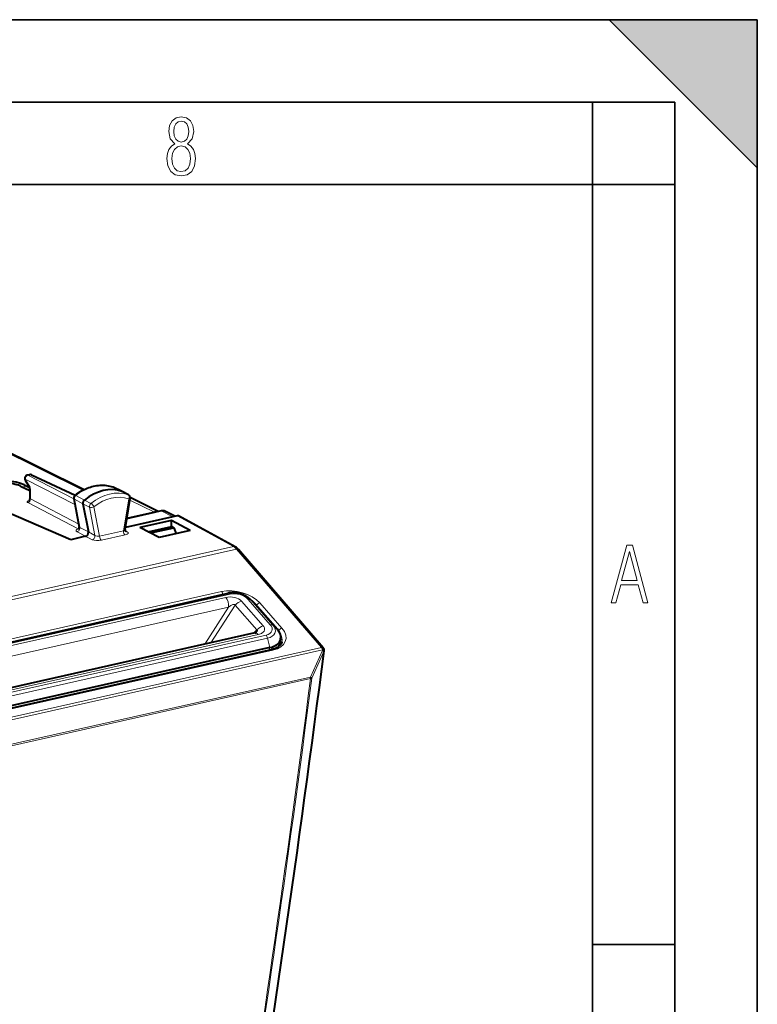
# Model space of a CAD drawing. Extents: x 0 to 420, y 0 to 297.
# Drawn here: x 375 to 420, y 237 to 297 of the extents above; entities that cross this region are included whole.
import ezdxf

# ---------------------------------------------------------------- set-up
doc = ezdxf.new("R2010")
doc.units = 0

msp = doc.modelspace()

# ---------------------------------------------------------------- linework, layer by layer
at = {"color": 7, "lineweight": 35}
for p, q in [((0, 297), (420, 297)), ((0, 297), (420, 297)), ((411, 297), (420, 288)), ((411, 297), (420, 297)), ((420, 0), (420, 297)), ((420, 0), (420, 297)), ((420, 288), (420, 297)), ((20.000401, 292), (415, 292)), ((410, 287), (410, 292)), ((415, 4.99976), (415, 292)), ((25.000401, 287), (410, 287)), ((410, 287), (415, 287)), ((410, 9.99976), (410, 287)), ((410, 240.832993), (415, 240.832993))]:
    msp.add_line(p, q, dxfattribs=at)
at = {"color": 7, "lineweight": 18}
for p, q in [((371.953278, 271.949402), (379.065796, 268.426361)), ((375.829163, 268.670135), (375.569031, 269.1073)), ((378.587372, 267.569611), (375.569031, 269.1073)), ((375.736084, 269.332825), (375.872131, 269.363434)), ((378.52182, 267.913635), (375.736084, 269.332825)), ((378.573456, 268.095673), (375.872131, 269.363434)), ((375.85907, 268.366089), (375.23465, 268.669556)), ((375.501648, 268.752228), (375.501648, 268.574188)), ((380.888031, 268.626526), (380.902161, 268.620758)), ((381.442596, 268.359222), (380.888031, 268.626526)), ((375.890076, 268.440216), (375.890076, 267.903259)), ((375.890076, 267.903259), (378.816498, 266.367554)), ((378.878845, 266.16629), (378.551666, 267.882965)), ((378.551666, 267.882965), (379.073364, 267.608459)), ((378.63916, 268.107758), (379.160156, 267.832703)), ((381.817261, 268.149414), (381.442596, 268.359222)), ((381.850433, 267.908417), (381.53067, 265.95517)), ((381.838226, 268.140076), (381.817261, 268.149414)), ((375.722076, 267.678223), (378.779602, 266.0737)), ((379.471649, 267.403839), (379.073364, 267.608459)), ((379.55896, 267.628479), (379.160156, 267.832703)), ((379.471649, 267.403839), (379.798889, 265.686951)), ((379.743286, 267.422333), (380.084961, 265.629822)), ((381.920868, 267.829254), (383.412781, 267.090271)), ((384.531281, 266.819977), (383.821167, 267.171722)), ((384.781891, 266.876373), (388.214142, 265.006012)), ((378.878845, 266.16629), (379.400665, 265.891113)), ((378.714264, 265.904175), (379.237, 265.62854)), ((379.6362, 265.423859), (379.237, 265.62854)), ((379.798889, 265.686951), (379.400665, 265.891113)), ((380.084961, 265.629822), (381.53067, 265.95517)), ((380.193909, 265.385223), (381.639648, 265.710571)), ((381.764313, 265.902771), (381.631317, 265.976959)), ((388.214142, 265.006012), (332.377411, 252.440384)), ((388.395386, 264.853729), (332.562531, 252.288971)), ((388.395386, 264.853729), (393.543488, 258.879791)), ((336.94751, 250.898529), (387.488251, 262.272339)), ((337.552032, 250.765244), (388.009247, 262.120239)), ((338.029144, 250.732086), (387.737701, 261.91861)), ((338.207031, 250.129425), (387.915588, 261.315948)), ((386.471375, 259.080322), (387.915588, 261.315948)), ((386.841736, 259.163666), (388.315521, 261.445099)), ((388.315521, 261.445099), (389.633698, 259.939697)), ((388.696716, 261.688293), (390.014893, 260.182892)), ((390.442993, 260.262299), (389.100037, 261.79599)), ((390.603058, 260.233734), (389.260132, 261.767426)), ((389.530548, 261.521393), (389.260132, 261.767426)), ((389.805969, 261.583344), (391.148895, 260.049652)), ((390.873505, 259.987701), (390.603058, 260.233734)), ((339.728485, 248.279648), (390.185699, 259.634674)), ((389.708557, 259.667816), (340.000031, 248.481293)), ((389.415619, 259.742889), (389.633698, 259.939697)), ((339.821228, 248.086792), (390.278442, 259.441803)), ((390.416016, 258.871643), (390.278442, 259.441803)), ((337.84903, 246.346191), (393.543488, 258.879791)), ((337.915894, 246.193451), (393.610352, 258.727051)), ((340.061462, 247.342255), (390.602234, 258.716064)), ((390.416016, 258.871643), (390.38089, 258.722656)), ((392.88385, 257.083405), (393.614624, 258.702179)), ((392.95816, 257.018158), (393.688965, 258.637115)), ((393.610352, 258.727051), (393.614624, 258.702179)), ((339.139648, 244.988693), (392.88385, 257.083405)), ((339.142822, 244.889984), (392.886993, 256.98468))]:
    msp.add_line(p, q, dxfattribs=at)
at = {"color": 7, "lineweight": 40}
for p, q in [((372.177582, 271.926392), (379.153198, 268.471161)), ((375.830139, 269.369629), (375.694092, 269.33902)), ((375.958984, 269.355591), (378.597748, 268.117188)), ((375.323029, 268.661011), (375.85907, 268.400482)), ((375.501648, 268.752228), (375.833435, 268.590973)), ((375.566132, 269.041626), (375.826263, 268.604462)), ((375.85907, 268.476807), (375.85907, 267.898804)), ((380.87912, 268.630157), (380.902161, 268.620758)), ((381.456177, 268.353638), (380.902161, 268.620758)), ((378.520752, 267.919189), (378.849976, 266.191864)), ((381.442596, 268.359222), (381.456177, 268.353638)), ((381.838226, 268.140076), (381.46286, 268.350159)), ((381.628052, 266.040649), (381.937866, 267.933228)), ((381.938049, 267.996918), (383.671906, 267.138092)), ((378.330536, 265.424561), (372.974854, 267.740265)), ((379.073364, 267.608459), (379.400665, 265.891113)), ((384.531281, 266.819977), (381.649414, 266.171448)), ((383.821167, 267.171722), (381.736145, 266.702515)), ((381.73819, 266.713409), (383.412781, 267.090271)), ((384.653564, 266.847504), (384.046387, 267.148254)), ((384.78186, 266.876373), (384.531281, 266.819977)), ((388.308868, 264.994202), (384.876617, 266.864563)), ((384.454956, 266.593994), (382.525757, 266.159851)), ((383.702515, 265.553711), (382.525757, 266.159851)), ((383.039398, 265.895264), (384.473358, 266.217957)), ((383.164001, 265.831085), (384.595551, 266.153229)), ((385.570862, 265.974182), (384.454956, 266.593994)), ((384.454956, 266.213837), (384.454956, 266.593994)), ((384.473358, 266.217957), (384.595551, 266.153229)), ((384.595551, 266.153229), (384.736877, 265.786499)), ((379.237, 265.62854), (378.330536, 265.424561)), ((385.570862, 265.974182), (383.702515, 265.553711)), ((393.65744, 258.853271), (388.509308, 264.827209)), ((337.429779, 250.822327), (387.886993, 262.177338)), ((389.181946, 261.846191), (389.42038, 261.632385)), ((389.530548, 261.521393), (390.873505, 259.987701)), ((389.504791, 259.76297), (339.796265, 248.576431)), ((391.070862, 259.386597), (390.969299, 258.951935)), ((390.416016, 258.871643), (339.958801, 247.516632)), ((339.97998, 247.380325), (390.520752, 258.75412)), ((393.707275, 258.731781), (393.703003, 258.756683))]:
    msp.add_line(p, q, dxfattribs=at)
at = {"color": 7, "lineweight": 18}
for points in [[(384.656067, 289.459259), (384.444672, 289.322998), (384.294342, 289.125702), (384.200378, 288.872009), (384.17218, 288.56662), (384.228577, 288.115631), (384.402374, 287.786774), (384.674866, 287.584747), (385.041321, 287.514282), (385.403046, 287.584747), (385.675537, 287.786774), (385.844666, 288.115631), (385.905731, 288.56662), (385.872864, 288.872009), (385.7836, 289.125702), (385.628571, 289.322998), (385.421844, 289.459259), (385.708435, 289.764618), (385.802399, 290.201538), (385.746002, 290.577362), (385.595673, 290.859253), (385.356079, 291.037781), (385.041321, 291.098846), (384.721863, 291.037781), (384.482269, 290.859253), (384.331909, 290.577362), (384.280243, 290.201538), (384.374207, 289.759918)], [(385.497009, 290.220306), (385.464142, 289.943146), (385.374878, 289.741119), (385.229248, 289.614288), (385.041321, 289.571991), (384.843994, 289.614288), (384.703064, 289.741119), (384.6091, 289.943146), (384.580902, 290.220306), (384.6091, 290.483398), (384.703064, 290.680725), (384.848694, 290.802856), (385.041321, 290.845154), (385.229248, 290.802856), (385.374878, 290.680725), (385.464142, 290.483398)], [(385.605072, 288.56662), (385.562805, 288.228363), (385.450043, 287.97937), (385.266815, 287.829041), (385.022522, 287.777374), (384.797028, 287.829041), (384.623199, 287.98407), (384.510437, 288.233063), (384.47287, 288.57132), (384.510437, 288.886078), (384.627899, 289.125702), (384.811127, 289.276031), (385.041321, 289.332397), (385.266815, 289.276031), (385.445343, 289.125702), (385.562805, 288.886078)], [(411.141174, 261.586731), (411.413666, 261.586731), (411.714325, 262.686066), (412.771393, 262.686066), (413.067352, 261.586731), (413.363312, 261.586731), (412.428436, 265.086731), (412.08548, 265.086731)], [(411.766022, 262.953857), (412.240509, 264.701508), (412.710297, 262.953857)]]:
    msp.add_lwpolyline(points, close=True, dxfattribs=at)
at = {"color": 7, "lineweight": 40}
for points in [[(375.323029, 268.661011), (375.262085, 268.688599), (375.16803, 268.724548), (375.066895, 268.756378), (374.958008, 268.784454), (374.843018, 268.808472), (374.722656, 268.8284), (374.597809, 268.844208), (374.469482, 268.855804), (374.338623, 268.863129), (374.162079, 268.866211), (373.985565, 268.861603), (373.854706, 268.853149), (373.726349, 268.840454), (373.601471, 268.823578), (373.48111, 268.802582), (373.403778, 268.786377)], [(378.592316, 268.112823), (378.679077, 268.179962), (378.7677, 268.243774), (378.85788, 268.304077), (378.949554, 268.360779), (379.072937, 268.430176), (379.199738, 268.4935), (379.328308, 268.549805), (379.425385, 268.587219), (379.523132, 268.620544), (379.621399, 268.649689), (379.720062, 268.674591), (379.81897, 268.695251), (379.917999, 268.711578), (380.016968, 268.723511), (380.115723, 268.731018), (380.214111, 268.7341), (380.312012, 268.732727), (380.40921, 268.726837), (380.505554, 268.716461), (380.600891, 268.701599), (380.695038, 268.682251), (380.787842, 268.658417), (380.87912, 268.630157)], [(389.181946, 261.846191), (389.128235, 261.891449), (389.071259, 261.933899), (389.015045, 261.971222), (388.956421, 262.006012), (388.895844, 262.038147), (388.833344, 262.067688), (388.769287, 262.094543), (388.703735, 262.118683), (388.637024, 262.140076), (388.569305, 262.158661), (388.500854, 262.174377), (388.431885, 262.187164), (388.362579, 262.196991), (388.293243, 262.203796), (388.223969, 262.20752), (388.155121, 262.208069), (388.086731, 262.205444), (388.019196, 262.199493), (387.952454, 262.190155), (387.886993, 262.177338)], [(391.151398, 259.215668), (391.141479, 259.181732), (391.122894, 259.136444), (391.098206, 259.091949), (391.066986, 259.048187), (391.030304, 259.006714), (390.988617, 258.967804), (390.931091, 258.923523), (390.871368, 258.88562), (390.804626, 258.850342), (390.73114, 258.818207), (390.651306, 258.789612), (390.565613, 258.764923), (390.520752, 258.75412)]]:
    msp.add_lwpolyline(points, dxfattribs=at)
at = {"color": 7, "lineweight": 18}
for points in [[(375.85907, 267.898804), (375.85965, 267.903534), (375.861389, 267.907379), (375.864319, 267.910034), (375.868347, 267.911255), (375.873383, 267.910828), (375.879364, 267.908722), (375.890076, 267.903259)], [(375.815399, 267.797119), (375.77948, 267.787323), (375.748901, 267.77655), (375.722626, 267.76413), (375.699585, 267.747986), (375.69162, 267.739319), (375.686401, 267.730347), (375.684174, 267.717926), (375.68808, 267.705505), (375.693573, 267.698181), (375.701294, 267.691132), (375.722076, 267.678223)], [(389.708557, 259.667816), (389.778137, 259.686035), (389.843689, 259.708771), (389.90448, 259.736145), (389.932831, 259.751648), (389.959595, 259.768372), (390.004425, 259.802673), (390.024261, 259.821472), (390.042175, 259.84137), (390.061554, 259.867737), (390.077271, 259.895752), (390.088989, 259.925385), (390.096985, 259.961121), (390.098694, 259.998474), (390.093719, 260.037018), (390.081879, 260.076202), (390.064911, 260.112427), (390.04245, 260.148132), (390.014893, 260.182892)]]:
    msp.add_lwpolyline(points, dxfattribs=at)
at = {"color": 7, "lineweight": 40}
for centre, radius, start, end in [((375.738007, 269.143921), 0.2, 102.68268, 210.726052), ((375.874023, 269.17453), 0.2, 64.864538, 102.68268), ((375.587585, 268.475555), 0.271417, 0.263449, 28.370367), ((375.713013, 267.900604), 0.146043, 306.910927, 359.304393), ((378.717224, 267.956635), 0.199999, 128.648922, 190.791503), ((381.740509, 267.965546), 0.2, 350.702473, 60.753863), ((379.313202, 267.643738), 0.242999, 129.001797, 188.366007), ((383.580536, 266.350189), 0.758856, 93.25344, 102.772736), ((383.901733, 266.844666), 0.33654, 64.52602, 103.841879), ((378.711304, 266.161285), 0.141601, 313.024503, 12.44018), ((381.76355, 266.014343), 0.137684, 169.02049, 226.4764), ((387.948486, 264.359833), 0.729805, 39.806517, 60.397218), ((389.444824, 260.076569), 0.319207, 280.828224, 296.549544), ((-633.542419, 389.785767), 1035.583862, 350.734042, 352.726374), ((393.50589, 258.722748), 0.2, 9.769115, 40.753464), ((393.509766, 258.697876), 0.200389, 352.721919, 9.746206)]:
    msp.add_arc(centre, radius, start, end, dxfattribs=at)
at = {"color": 7, "lineweight": 18}
for centre, radius, start, end in [((375.418213, 268.438965), 0.471826, 0.153234, 29.359227), ((378.787811, 267.919708), 0.239539, 128.322316, 188.843546), ((379.715576, 267.4375), 0.246837, 129.356953, 187.856488), ((378.814056, 266.170746), 0.102942, 250.458478, 272.413028), ((378.739471, 266.252075), 0.182849, 282.685838, 302.591755), ((378.894867, 266.215027), 0.050906, 207.300712, 251.827419), ((387.880707, 264.427887), 0.667678, 39.603329, 60.027206), ((-633.217163, 389.706177), 1035.236267, 350.733363, 352.726386), ((393.502136, 258.494507), 0.235604, 37.351921, 61.554758), ((-627.680603, 388.187317), 1028.966198, 350.785504, 352.674324), ((-627.326416, 388.179749), 1028.680263, 350.785301, 352.674579), ((392.771362, 256.876251), 0.235131, 37.219545, 61.50084), ((392.859833, 257.137543), 0.154961, 280.079267, 309.475626)]:
    msp.add_arc(centre, radius, start, end, dxfattribs=at)
at = {"color": 7, "lineweight": 40}
for centre, major_axis, ratio, start_param, end_param in [((374.098022, 268.424438), (1.700012, 0.008636), 0.335162, 0.597715858, 2.151058892), ((380.312561, 265.588684), (-1.383636, -2.661865), 0.785005, 3.258699351, 4.204275282), ((384.780914, 266.688934), (-0.095703, -0.175613), 0.786468, 3.141532283, 3.741821064), ((379.237, 265.816467), (-0.092285, -0.177444), 0.785173, 0.585118392, 2.358477233), ((388.332001, 261.251648), (1.395294, -0.33403), 0.589881, 0.694052821, 0.828513526), ((389.674957, 259.717957), (1.395294, -0.33403), 0.589881, 0.00321453, 0.694052821), ((389.674957, 259.717957), (1.395294, -0.33403), 0.589881, 5.406441801, 6.286399838)]:
    msp.add_ellipse(centre, major_axis=major_axis, ratio=ratio, start_param=start_param, end_param=end_param, dxfattribs=at)
at = {"color": 7, "lineweight": 18}
for centre, major_axis, ratio, start_param, end_param in [((375.738007, 269.143921), (-0.171936, -0.102158), 0.478822, 5.673447864, 6.283616557), ((375.738007, 269.143921), (0.09079, 0.178207), 0.799747, 0.578544037, 2.149035778), ((375.738007, 269.143921), (-0.043915, 0.195114), 0.516517, 5.889746779, 6.28312055), ((375.874023, 269.17453), (-0.043915, 0.195114), 0.516517, 5.889746779, 6.283185307), ((375.874023, 269.17453), (-0.084961, -0.181061), 0.780594, 3.141712481, 3.694538421), ((375.235626, 268.48114), (-0.087433, -0.179886), 0.778825, 3.141697986, 3.705313341), ((375.998138, 268.706726), (-0.171875, -0.102264), 0.479593, 5.673112816, 6.283287636), ((376.059052, 268.476807), (-0.200012, 0), 0.34202, 0.000083833, 0.564511231), ((379.774719, 265.868256), (1.375763, 2.646713), 0.785005, 0.121730298, 1.058040664), ((380.815308, 268.440613), (0.063812, 0.189545), 0.614906, 6.205103368, 6.283242764), ((375.72113, 267.866669), (-0.092926, -0.177094), 0.796853, 0.588046531, 2.158690559), ((378.717224, 267.956635), (-0.196472, -0.037445), 0.439023, 0.00001615, 0.490571431), ((378.717224, 267.956635), (-0.125031, 0.156097), 0.30391, 5.698238481, 6.280742119), ((380.699249, 265.387665), (1.377991, 2.65097), 0.785005, 0.120425787, 1.059350357), ((380.807251, 265.331543), (-1.285767, -2.473541), 0.785005, 3.26201852, 4.200943081), ((381.740509, 267.965546), (-0.064117, -0.189438), 0.615003, 1.476273819, 3.029616853), ((381.740509, 267.965546), (-0.197388, 0.032318), 0.238935, 2.200129737, 3.141592654), ((379.633362, 267.479492), (0.196472, 0.037445), 0.439023, 3.66707067, 5.220413704), ((379.633362, 267.479492), (0.125214, -0.15596), 0.303202, 0.968052394, 2.521395499), ((379.059204, 265.979004), (0.405548, 0.005051), 0.332859, 2.327307505, 3.691249175), ((378.713318, 266.092621), (0.093292, 0.17691), 0.797937, 3.731223095, 5.504577162), ((379.637177, 265.611298), (0.091248, 0.177963), 0.771711, 3.722210937, 5.495565004), ((379.974426, 265.690094), (0.208954, -0.032028), 0.244663, 3.753529386, 5.306874256), ((380.194885, 265.572662), (-0.043915, 0.195114), 0.516517, 1.15990421, 2.721974654), ((381.640594, 265.89801), (-0.043915, 0.195114), 0.516517, 1.159904506, 2.721974187), ((381.421295, 266.015717), (0.206635, 0.038879), 0.426537, 5.18810358, 6.129561142), ((381.420349, 265.828278), (0.404755, 0.000656), 0.346873, 5.284411575, 6.837761689), ((381.765259, 266.09021), (-0.097443, -0.174667), 0.791881, 0, 0.608046332), ((379.97345, 265.502686), (0.406189, 0.000839), 0.345411, 3.732079051, 5.28540813), ((388.213165, 264.818573), (-0.095703, -0.175613), 0.786468, 3.141532283, 3.741821064), ((388.357788, 264.696655), (-0.15152, -0.130554), 0.6249, 3.141516868, 3.998124368), ((387.450653, 262.115295), (0.043915, -0.195114), 0.516517, 1.393448068, 2.381634983), ((388.373779, 261.261047), (-1.667297, 0.399139), 0.589881, 3.835645474, 5.406441799), ((388.023926, 261.478455), (0.766052, -0.02562), 0.610452, 0.519340687, 1.974045198), ((387.643707, 261.52597), (0.109772, -0.487793), 0.516517, 1.013160493, 2.381636957), ((387.95285, 261.884644), (0.065857, -0.292679), 0.516517, 2.381634983, 3.162669823), ((388.425995, 261.644287), (0.784668, -0.187851), 0.589881, 0.694052821, 2.264849095), ((387.929932, 261.085815), (-0.3685, -0.387665), 0.330431, 2.959910173, 4.414650805), ((388.602722, 261.295654), (-0.37616, -0.329391), 0.620685, 3.993202717, 4.949839617), ((389.04364, 261.560394), (-0.225708, -0.197632), 0.620685, 3.212167877, 3.993202717), ((388.409668, 261.576019), (0.990082, -0.237015), 0.589881, 0.694052821, 0.828513526), ((389.768372, 261.4263), (-0.150482, -0.13176), 0.620685, 3.993202717, 5.333658041), ((389.920898, 259.790253), (-0.37616, -0.329391), 0.620685, 3.993202493, 4.94983934), ((389.768951, 260.110596), (0.784668, -0.187851), 0.589881, 5.406441801, 6.977238076), ((389.752594, 260.042328), (0.990082, -0.237015), 0.589881, 5.406441801, 6.977238128), ((390.386566, 260.026703), (-0.225708, -0.197632), 0.620685, 3.212167877, 3.993202717), ((389.614563, 259.275146), (-0.109772, 0.487793), 0.516517, 5.523227636, 6.283185307), ((389.162598, 259.67804), (0.495483, 0.241287), 0.243685, 5.602778083, 6.500836266), ((390.129303, 259.399078), (-0.065857, 0.292679), 0.516517, 4.742192796, 5.523227636), ((389.716705, 259.727356), (-1.667297, 0.399139), 0.589881, 2.264849147, 3.835645472), ((391.111298, 259.892609), (-0.150482, -0.13176), 0.620685, 3.993202719, 5.381621605), ((389.679291, 259.570984), (-1.472778, 0.352585), 0.589881, 3.138421822, 3.707249436), ((390.564636, 258.559021), (-0.043915, 0.195114), 0.516517, 5.523227636, 6.283085167), ((393.50589, 258.722748), (0.043915, -0.195114), 0.516517, 1.477067875, 2.381634983), ((393.50589, 258.722748), (0.15152, 0.130554), 0.6249, 6.282737667, 7.139717019), ((393.50589, 258.722748), (-0.197113, -0.033936), 0.078734, 2.11570795, 3.141592654), ((393.510162, 258.697845), (-0.197113, -0.033936), 0.078734, 2.11570795, 3.141592654), ((393.510162, 258.697845), (-0.198395, 0.025375), 0.495293, 2.752604812, 3.14154918), ((392.779388, 257.079102), (-0.043915, 0.195114), 0.516517, 4.095413068, 4.618660528)]:
    msp.add_ellipse(centre, major_axis=major_axis, ratio=ratio, start_param=start_param, end_param=end_param, dxfattribs=at)
at = {"color": 7, "lineweight": 5}
msp.add_solid([(411, 297), (420, 288), (420, 297)], dxfattribs=at)

doc.saveas('drawing.dxf')
